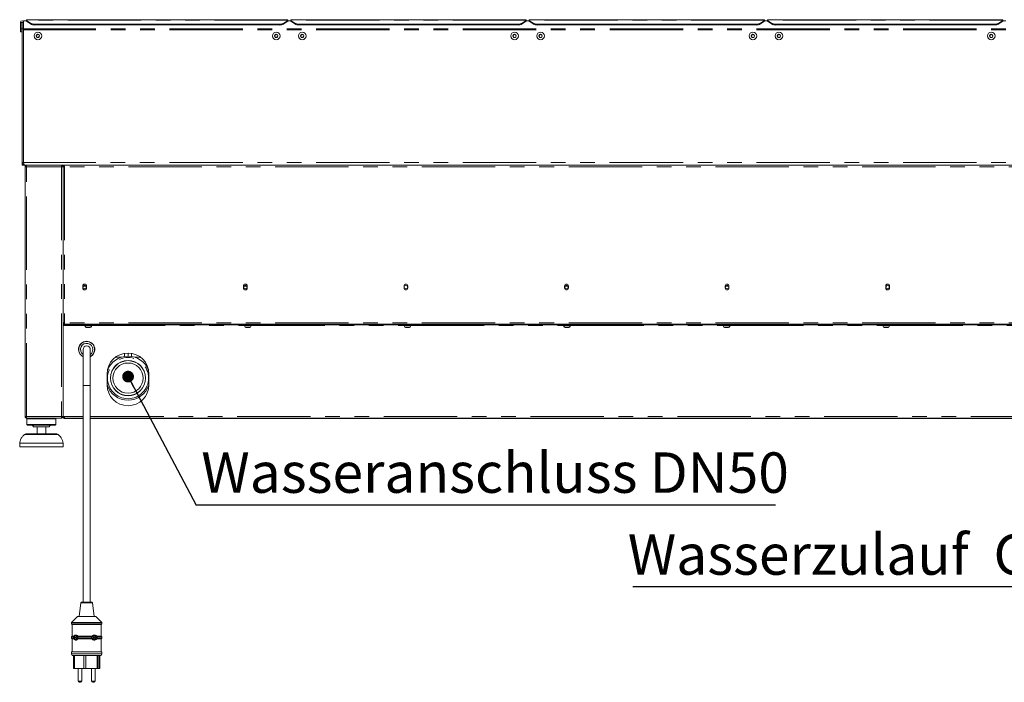
# Model space of a CAD drawing. Units: millimetres. Extents: x 5 to 415, y -14 to 292.
# Drawn here: x 282 to 367, y 177 to 234 of the extents above; entities that cross this region are included whole.
import ezdxf

# ---------------------------------------------------------------- set-up
doc = ezdxf.new("R2010")
doc.units = ezdxf.units.MM
doc.linetypes.add('PHANTOM', pattern=[12.7, 6.35, -1.27, 1.27, -1.27, 1.27, -1.27])
doc.layers.add('BEMAßUNG', color=96, linetype='Continuous')
doc.styles.add('SLDTEXTSTYLE0', font='TXT', dxfattribs={"width": 0.75})
doc.dimstyles.new('SLDDIMSTYLE4', dxfattribs={"dimtxt": 0.18, "dimasz": 1.016, "dimexe": 0, "dimexo": 0.0625, "dimgap": 0, "dimtad": 0, "dimtih": 1, "dimtoh": 1, "dimdec": 0, "dimrnd": 1e-09, "dimzin": 0, "dimdsep": 46, "dimtxsty": 'Standard', "dimblk1": 'DOT', "dimblk2": 'DOT', "dimsah": 1, "dimcen": 0.09, "dimadec": 0, "dimazin": 0, "dimtfac": 1.016, "dimtdec": 0, "dimtofl": 0, "dimtmove": 0, "dimatfit": 3, "dimldrblk": 'DOT', "dimfxl": 0, "dimfrac": 2, "dimtolj": 1, "dimtzin": 0, "dimarcsym": 0})

# ---------------------------------------------------------------- blocks, each defined once
blk = doc.blocks.new('SW_NOTE_8')
at = {"layer": 'BEMAßUNG', "color": 0}
blk.add_line((-44.408, 0), (0, 0), dxfattribs=at)
at = {"layer": 'BEMAßUNG', "color": 0, "insert": (-44.843, 4.524), "char_height": 3.5, "attachment_point": 1, "style": 'SLDTEXTSTYLE0'}
blk.add_mtext('Wasserzulauf  G1/2"', dxfattribs=at)
blk = doc.blocks.new('SW_NOTE_9')
at = {"layer": 'BEMAßUNG', "color": 0}
blk.add_line((50.116, 0), (0, 0), dxfattribs=at)
at = {"layer": 'BEMAßUNG', "color": 0, "insert": (0.439, 4.577), "char_height": 3.5, "attachment_point": 1, "style": 'SLDTEXTSTYLE0'}
blk.add_mtext('Wasseranschluss DN50', dxfattribs=at)
blk = doc.blocks.new('_DOT')
at = {"color": 0, "linetype": 'ByBlock', "lineweight": -2}
blk.add_line((-0.5, 0), (-1, 0), dxfattribs=at)
at = {"color": 0, "linetype": 'ByBlock', "const_width": 0.5}
blk.add_lwpolyline([(-0.25, 0, 1), (0.25, 0, 1)], format="xyb", close=True, dxfattribs=at)

msp = doc.modelspace()

# ---------------------------------------------------------------- linework, layer by layer
at = {"color": 7, "linetype": 'Continuous', "lineweight": 15}
for p, q in [((281.96904, 233.9796), (282.09404, 233.9796)), ((281.96904, 233.9796), (281.96904, 233.42023)), ((282.09404, 233.9796), (282.09404, 233.42023)), ((282.09404, 233.9796), (282.10029, 233.9796)), ((282.10029, 233.9796), (282.10029, 233.42023)), ((282.10029, 233.9796), (282.22529, 233.9796)), ((282.47529, 234.10258), (282.22529, 234.10258)), ((282.22529, 234.10258), (282.22529, 233.9796)), ((282.22529, 233.9796), (282.22529, 233.42023)), ((305.10029, 234.21187), (282.47529, 234.21187)), ((282.47529, 234.16801), (282.47529, 234.21187)), ((282.47529, 234.14525), (282.47529, 234.16801)), ((282.47529, 234.14525), (282.82885, 233.91799)), ((282.47529, 234.07343), (282.47529, 234.14525)), ((282.82885, 233.84617), (282.47529, 234.07343)), ((304.39318, 233.82385), (283.1824, 233.82385)), ((304.39318, 233.75204), (283.1824, 233.75204)), ((304.74674, 233.91799), (305.10029, 234.14525)), ((305.10029, 234.07343), (304.74674, 233.84617)), ((305.10029, 234.21187), (305.10029, 234.16801)), ((305.10029, 234.16801), (305.10029, 234.14525)), ((305.10029, 234.14525), (305.10029, 234.07343)), ((305.35029, 234.10258), (305.10029, 234.10258)), ((325.72529, 234.21187), (305.35029, 234.21187)), ((305.35029, 234.16801), (305.35029, 234.21187)), ((305.35029, 234.14525), (305.35029, 234.16801)), ((305.35029, 234.14525), (305.70385, 233.91799)), ((305.35029, 234.07343), (305.35029, 234.14525)), ((305.70385, 233.84617), (305.35029, 234.07343)), ((325.01819, 233.82385), (306.0574, 233.82385)), ((325.01819, 233.75204), (306.0574, 233.75204)), ((325.37174, 233.91799), (325.72529, 234.14525)), ((325.72529, 234.07343), (325.37174, 233.84617)), ((325.72529, 234.21187), (325.72529, 234.16801)), ((325.72529, 234.16801), (325.72529, 234.14525)), ((325.72529, 234.14525), (325.72529, 234.07343)), ((325.97529, 234.10258), (325.72529, 234.10258)), ((346.35029, 234.21187), (325.97529, 234.21187)), ((325.97529, 234.16801), (325.97529, 234.21187)), ((325.97529, 234.14525), (325.97529, 234.16801)), ((325.97529, 234.14525), (326.32884, 233.91799)), ((325.97529, 234.07343), (325.97529, 234.14525)), ((326.32884, 233.84617), (325.97529, 234.07343)), ((345.64319, 233.82385), (326.6824, 233.82385)), ((345.64319, 233.75204), (326.6824, 233.75204)), ((345.99674, 233.91799), (346.35029, 234.14525)), ((346.35029, 234.07343), (345.99674, 233.84617)), ((346.35029, 234.21187), (346.35029, 234.16801)), ((346.35029, 234.16801), (346.35029, 234.14525)), ((346.35029, 234.14525), (346.35029, 234.07343)), ((346.60029, 234.10258), (346.35029, 234.10258)), ((366.97529, 234.21187), (346.60029, 234.21187)), ((366.97529, 234.21187), (346.60029, 234.21187)), ((346.60029, 234.16801), (346.60029, 234.21187)), ((346.60029, 234.14525), (346.60029, 234.16801)), ((346.60029, 234.14525), (346.95384, 233.91799)), ((346.60029, 234.07343), (346.60029, 234.14525)), ((346.95384, 233.84617), (346.60029, 234.07343)), ((366.26819, 233.82385), (347.3074, 233.82385)), ((366.26819, 233.75204), (347.3074, 233.75204)), ((366.62174, 233.91799), (366.97529, 234.14525)), ((366.97529, 234.07343), (366.62174, 233.84617)), ((366.97529, 234.21187), (366.97529, 234.16801)), ((366.97529, 234.16801), (366.97529, 234.14525)), ((366.97529, 234.14525), (366.97529, 234.07343)), ((367.22529, 234.10258), (366.97529, 234.10258)), ((281.96904, 233.42023), (282.09404, 233.42023)), ((281.96904, 233.17023), (281.96904, 233.42023)), ((282.09404, 233.17023), (281.96904, 233.17023)), ((282.09404, 233.17023), (282.09404, 233.42023)), ((282.10029, 233.42023), (282.22529, 233.42023)), ((282.10029, 221.85773), (282.10029, 233.42023)), ((282.22529, 221.85773), (282.22529, 233.42023)), ((282.22529, 233.34523), (282.22529, 221.92084)), ((283.40312, 232.93062), (283.33096, 232.80562)), ((283.33096, 232.80562), (283.40312, 232.68062)), ((283.54746, 232.93062), (283.40312, 232.93062)), ((283.40312, 232.68062), (283.54746, 232.68062)), ((283.61963, 232.80562), (283.54746, 232.93062)), ((283.54746, 232.68062), (283.61963, 232.80562)), ((304.02812, 232.93062), (303.95595, 232.80562)), ((303.95595, 232.80562), (304.02812, 232.68062)), ((304.17246, 232.93062), (304.02812, 232.93062)), ((304.02812, 232.68062), (304.17246, 232.68062)), ((304.24463, 232.80562), (304.17246, 232.93062)), ((304.17246, 232.68062), (304.24463, 232.80562)), ((306.27812, 232.93062), (306.20595, 232.80562)), ((306.20595, 232.80562), (306.27812, 232.68062)), ((306.42246, 232.93062), (306.27812, 232.93062)), ((306.27812, 232.68062), (306.42246, 232.68062)), ((306.49463, 232.80562), (306.42246, 232.93062)), ((306.42246, 232.68062), (306.49463, 232.80562)), ((324.65312, 232.93062), (324.58095, 232.80562)), ((324.58095, 232.80562), (324.65312, 232.68062)), ((324.79746, 232.93062), (324.65312, 232.93062)), ((324.65312, 232.68062), (324.79746, 232.68062)), ((324.86963, 232.80562), (324.79746, 232.93062)), ((324.79746, 232.68062), (324.86963, 232.80562)), ((326.90312, 232.93062), (326.83095, 232.80562)), ((326.83095, 232.80562), (326.90312, 232.68062)), ((327.04746, 232.93062), (326.90312, 232.93062)), ((326.90312, 232.68062), (327.04746, 232.68062)), ((327.11963, 232.80562), (327.04746, 232.93062)), ((327.04746, 232.68062), (327.11963, 232.80562)), ((345.27812, 232.93062), (345.20595, 232.80562)), ((345.20595, 232.80562), (345.27812, 232.68062)), ((345.42246, 232.93062), (345.27812, 232.93062)), ((345.27812, 232.68062), (345.42246, 232.68062)), ((345.49463, 232.80562), (345.42246, 232.93062)), ((345.42246, 232.68062), (345.49463, 232.80562)), ((347.52812, 232.93062), (347.45595, 232.80562)), ((347.45595, 232.80562), (347.52812, 232.68062)), ((347.67246, 232.93062), (347.52812, 232.93062)), ((347.52812, 232.68062), (347.67246, 232.68062)), ((347.74463, 232.80562), (347.67246, 232.93062)), ((347.67246, 232.68062), (347.74463, 232.80562)), ((365.90312, 232.93062), (365.83095, 232.80562)), ((365.83095, 232.80562), (365.90312, 232.68062)), ((366.04746, 232.93062), (365.90312, 232.93062)), ((365.90312, 232.68062), (366.04746, 232.68062)), ((366.11963, 232.80562), (366.04746, 232.93062)), ((366.04746, 232.68062), (366.11963, 232.80562)), ((282.22529, 221.85773), (282.10029, 221.85773)), ((282.10029, 221.60773), (282.10029, 221.85773)), ((282.22529, 221.60773), (282.10029, 221.60773)), ((282.23463, 221.81916), (282.22529, 221.85773)), ((282.22529, 221.64638), (282.22529, 221.60773)), ((282.35029, 221.60773), (282.22529, 221.60773)), ((282.35029, 221.60773), (282.35152, 221.60773)), ((389.97406, 221.60773), (282.35152, 221.60773)), ((282.49092, 221.60773), (282.49092, 221.54523)), ((285.52217, 221.60773), (285.52217, 221.54523)), ((285.64717, 221.60773), (285.64717, 221.54523)), ((285.71851, 221.54523), (285.64717, 221.54523)), ((285.64717, 221.53639), (285.70967, 221.53639)), ((285.64717, 221.53273), (285.64717, 221.53639)), ((285.64717, 221.53273), (285.64717, 221.48273)), ((285.71851, 221.60773), (285.71851, 221.54523)), ((285.71851, 221.54523), (285.71851, 221.51925)), ((285.74092, 221.53138), (285.74092, 221.50099)), ((282.36592, 221.48273), (282.36592, 199.85773)), ((282.36592, 221.48273), (282.49092, 221.48273)), ((285.52217, 221.48273), (285.64717, 221.48273)), ((285.64717, 199.85773), (285.64717, 221.48273)), ((287.35967, 211.17023), (287.35967, 210.98273)), ((287.66537, 211.13898), (287.37896, 211.13898)), ((287.68467, 210.98273), (287.68467, 211.17023)), ((301.25699, 211.17023), (301.25699, 210.98273)), ((301.56269, 211.13898), (301.27628, 211.13898)), ((301.58199, 210.98273), (301.58199, 211.17023)), ((315.15431, 211.17023), (315.15431, 210.98273)), ((315.47931, 210.98273), (315.47931, 211.17023)), ((329.05163, 211.17023), (329.05163, 210.98273)), ((329.35734, 211.13898), (329.07093, 211.13898)), ((329.37663, 210.98273), (329.37663, 211.17023)), ((342.94895, 211.17023), (342.94895, 210.98273)), ((343.25466, 211.13898), (342.96825, 211.13898)), ((343.27395, 210.98273), (343.27395, 211.17023)), ((356.84627, 211.17023), (356.84627, 210.98273)), ((357.17127, 210.98273), (357.17127, 211.17023)), ((285.77217, 207.98273), (285.64717, 207.98273)), ((285.70967, 207.92648), (285.64717, 207.92648)), ((285.77217, 207.92023), (285.64717, 207.92023)), ((285.70967, 207.98273), (285.70967, 207.92648)), ((285.70967, 207.92023), (285.70967, 207.92648)), ((285.77217, 207.98273), (285.77217, 207.85773)), ((285.77217, 207.85773), (285.64717, 207.85773)), ((285.64717, 207.73273), (285.75654, 207.73273)), ((285.75654, 207.85773), (285.75654, 207.79523)), ((386.56904, 207.85773), (285.75654, 207.85773)), ((386.56904, 207.79523), (285.75654, 207.79523)), ((285.75654, 207.79523), (285.75654, 207.73273)), ((386.55342, 207.85773), (285.77217, 207.85773)), ((287.53779, 207.73273), (287.53779, 207.70773)), ((288.10946, 207.73273), (287.53779, 207.73273)), ((288.10946, 207.70773), (287.53779, 207.70773)), ((287.67842, 207.79523), (287.67842, 207.73273)), ((287.9431, 207.55773), (287.72623, 207.55773)), ((287.99092, 207.73273), (287.99092, 207.79523)), ((288.13154, 207.73273), (288.10946, 207.73273)), ((288.13154, 207.70773), (288.10946, 207.70773)), ((288.13154, 207.70773), (288.13154, 207.73273)), ((301.34583, 207.73273), (301.34583, 207.70773)), ((301.9175, 207.73273), (301.34583, 207.73273)), ((301.9175, 207.70773), (301.34583, 207.70773)), ((301.48645, 207.79523), (301.48645, 207.73273)), ((301.75114, 207.55773), (301.53427, 207.55773)), ((301.79895, 207.73273), (301.79895, 207.79523)), ((301.93958, 207.73273), (301.9175, 207.73273)), ((301.93958, 207.70773), (301.9175, 207.70773)), ((301.93958, 207.70773), (301.93958, 207.73273)), ((315.15386, 207.73273), (315.15386, 207.70773)), ((315.72553, 207.73273), (315.15386, 207.73273)), ((315.72553, 207.70773), (315.15386, 207.70773)), ((315.29449, 207.79523), (315.29449, 207.73273)), ((315.55918, 207.55773), (315.3423, 207.55773)), ((315.60699, 207.73273), (315.60699, 207.79523)), ((315.74761, 207.73273), (315.72553, 207.73273)), ((315.74761, 207.70773), (315.72553, 207.70773)), ((315.74761, 207.70773), (315.74761, 207.73273)), ((328.9619, 207.73273), (328.9619, 207.70773)), ((329.53357, 207.73273), (328.9619, 207.73273)), ((329.53357, 207.70773), (328.9619, 207.70773)), ((329.10252, 207.79523), (329.10252, 207.73273)), ((329.36721, 207.55773), (329.15034, 207.55773)), ((329.41502, 207.73273), (329.41502, 207.79523)), ((329.55565, 207.73273), (329.53357, 207.73273)), ((329.55565, 207.70773), (329.53357, 207.70773)), ((329.55565, 207.70773), (329.55565, 207.73273)), ((342.76993, 207.73273), (342.76993, 207.70773)), ((343.34161, 207.73273), (342.76993, 207.73273)), ((343.34161, 207.70773), (342.76993, 207.70773)), ((342.91056, 207.79523), (342.91056, 207.73273)), ((343.17525, 207.55773), (342.95837, 207.55773)), ((343.22306, 207.73273), (343.22306, 207.79523)), ((343.36368, 207.73273), (343.34161, 207.73273)), ((343.36368, 207.70773), (343.34161, 207.70773)), ((343.36368, 207.70773), (343.36368, 207.73273)), ((356.57797, 207.73273), (356.57797, 207.70773)), ((357.14964, 207.73273), (356.57797, 207.73273)), ((357.14964, 207.70773), (356.57797, 207.70773)), ((356.7186, 207.79523), (356.7186, 207.73273)), ((356.98328, 207.55773), (356.76641, 207.55773)), ((357.03109, 207.73273), (357.03109, 207.79523)), ((357.17172, 207.73273), (357.14964, 207.73273)), ((357.17172, 207.70773), (357.14964, 207.70773)), ((357.17172, 207.70773), (357.17172, 207.73273)), ((287.38154, 205.67023), (287.38154, 202.54523)), ((288.00654, 202.54523), (288.00654, 205.67023)), ((291.27217, 205.35773), (291.27217, 205.09523)), ((290.95967, 205.33058), (290.95967, 205.06944)), ((291.58467, 205.06944), (291.58467, 205.33058)), ((289.50654, 203.9513), (289.50654, 203.90756)), ((289.50684, 203.92176), (289.50688, 203.90876)), ((293.03779, 203.90756), (293.03779, 203.95477)), ((289.45967, 203.54523), (289.45967, 202.60773)), ((293.08467, 202.60773), (293.08467, 203.54523)), ((287.38154, 202.54523), (287.38154, 183.79523)), ((288.00654, 183.79523), (288.00654, 202.54523)), ((289.46398, 202.48273), (289.50157, 202.48273)), ((293.04276, 202.48273), (293.08035, 202.48273)), ((285.64717, 200.70148), (285.66279, 200.70148)), ((285.66279, 200.42023), (285.64717, 200.42023)), ((285.66279, 199.85773), (285.66279, 200.70148)), ((282.49092, 199.85773), (282.36592, 199.85773)), ((282.47529, 199.79523), (282.47529, 199.85773)), ((282.49092, 199.79523), (282.47529, 199.79523)), ((282.49092, 199.73273), (282.49092, 199.79523)), ((282.49534, 199.73273), (282.49092, 199.73273)), ((285.51775, 199.73273), (282.49534, 199.73273)), ((282.58467, 199.73273), (282.52217, 199.67023)), ((282.52217, 199.67023), (282.52217, 199.17023)), ((285.02217, 199.67023), (282.52217, 199.67023)), ((285.02217, 199.67023), (284.95967, 199.73273)), ((285.02217, 199.17023), (285.02217, 199.67023)), ((285.52217, 199.73273), (285.51775, 199.73273)), ((285.64717, 199.85773), (285.52217, 199.85773)), ((285.52217, 199.73273), (285.52217, 199.79523)), ((285.53779, 199.79523), (285.52217, 199.79523)), ((285.53779, 199.85773), (285.53779, 199.79523)), ((285.64717, 200.10773), (285.66279, 200.10773)), ((285.66279, 199.85773), (285.78779, 199.85773)), ((285.70967, 199.76015), (285.70967, 199.70148)), ((287.38154, 199.70148), (285.70967, 199.70148)), ((285.78779, 199.85773), (285.78779, 199.73273)), ((285.78779, 199.73273), (287.38154, 199.73273)), ((288.00654, 199.73273), (386.53779, 199.73273)), ((378.62546, 199.70148), (288.00654, 199.70148)), ((282.52217, 199.17023), (282.58467, 199.10773)), ((285.02217, 199.17023), (282.52217, 199.17023)), ((284.95967, 199.10773), (282.58467, 199.10773)), ((284.45967, 198.98273), (283.08467, 198.98273)), ((283.39717, 198.98273), (283.39717, 198.35773)), ((284.14717, 198.35773), (284.14717, 198.98273)), ((284.95967, 199.10773), (285.02217, 199.17023)), ((282.43462, 198.35773), (283.77217, 198.35773)), ((283.77217, 198.35773), (285.10971, 198.35773)), ((281.89717, 197.54523), (281.89717, 197.23273)), ((285.64717, 197.54523), (281.89717, 197.54523)), ((285.64717, 197.23273), (281.89717, 197.23273)), ((285.64717, 197.23273), (285.64717, 197.54523)), ((287.1872, 183.74048), (287.03779, 182.54523)), ((287.24922, 183.79523), (288.13424, 183.79523)), ((288.13424, 183.79523), (288.13887, 183.79523)), ((288.35029, 182.54523), (288.20089, 183.74048)), ((286.91279, 182.54523), (286.38154, 182.04523)), ((286.91279, 182.54523), (288.46716, 182.54523)), ((288.46716, 182.54523), (288.47529, 182.54523)), ((289.00654, 182.04523), (288.47529, 182.54523)), ((286.38154, 182.04523), (286.38154, 181.92023)), ((286.38154, 182.04523), (288.99288, 182.04523)), ((286.38154, 181.92023), (286.44404, 181.85773)), ((286.38154, 181.92023), (288.99288, 181.92023)), ((286.44404, 181.85773), (286.44404, 180.85773)), ((286.44404, 181.85773), (288.93102, 181.85773)), ((288.93102, 181.85773), (288.94404, 181.85773)), ((288.94404, 181.85773), (289.00654, 181.92023)), ((288.94404, 180.85773), (288.94404, 181.85773)), ((288.99288, 182.04523), (289.00654, 182.04523)), ((288.99288, 181.92023), (289.00654, 181.92023)), ((289.00654, 181.92023), (289.00654, 182.04523)), ((286.44404, 180.85773), (286.38154, 180.79523)), ((286.38154, 180.79523), (286.38154, 180.67023)), ((286.38154, 180.79523), (286.56405, 180.79523)), ((286.38154, 180.67023), (286.44404, 180.60773)), ((286.38154, 180.67023), (286.56405, 180.67023)), ((286.44404, 180.85773), (286.60289, 180.85773)), ((286.79611, 180.76398), (286.67241, 180.76398)), ((286.67241, 180.76398), (286.67241, 180.70148)), ((286.67241, 180.70148), (286.79611, 180.70148)), ((286.6814, 180.76398), (286.6814, 180.70148)), ((286.85796, 180.88898), (286.79611, 180.88898)), ((286.79611, 180.88898), (286.79611, 180.76398)), ((286.8051, 180.76398), (286.79611, 180.76398)), ((286.79611, 180.70148), (286.79611, 180.57648)), ((286.8051, 180.70148), (286.79611, 180.70148)), ((286.8051, 180.88898), (286.8051, 180.76398)), ((286.8051, 180.70148), (286.8051, 180.57648)), ((286.85796, 180.76398), (286.85796, 180.88898)), ((286.93529, 180.76398), (286.85796, 180.76398)), ((286.85796, 180.57648), (286.85796, 180.70148)), ((286.85796, 180.70148), (286.93439, 180.70148)), ((286.91251, 180.85773), (288.16529, 180.85773)), ((286.91251, 180.85773), (286.92965, 180.79523)), ((286.92965, 180.67023), (286.91251, 180.60773)), ((286.92965, 180.79523), (288.12283, 180.79523)), ((286.92965, 180.67023), (288.12283, 180.67023)), ((288.12283, 180.79523), (288.16529, 180.85773)), ((288.16529, 180.60773), (288.12283, 180.67023)), ((288.40419, 180.76398), (288.28049, 180.76398)), ((288.28049, 180.76398), (288.28049, 180.70148)), ((288.28049, 180.70148), (288.40419, 180.70148)), ((288.28948, 180.76398), (288.28948, 180.70148)), ((288.46604, 180.88898), (288.40419, 180.88898)), ((288.40419, 180.88898), (288.40419, 180.76398)), ((288.41318, 180.76398), (288.40419, 180.76398)), ((288.40419, 180.70148), (288.40419, 180.57648)), ((288.41318, 180.70148), (288.40419, 180.70148)), ((288.41318, 180.88898), (288.41318, 180.76398)), ((288.41318, 180.70148), (288.41318, 180.57648)), ((288.46604, 180.76398), (288.46604, 180.88898)), ((288.58974, 180.76398), (288.46604, 180.76398)), ((288.46604, 180.57648), (288.46604, 180.70148)), ((288.46604, 180.70148), (288.58974, 180.70148)), ((288.56627, 180.85773), (288.94404, 180.85773)), ((288.58702, 180.79523), (289.00654, 180.79523)), ((288.58702, 180.67023), (289.00654, 180.67023)), ((288.58974, 180.70148), (288.58974, 180.76398)), ((289.00654, 180.79523), (288.94404, 180.85773)), ((288.94404, 180.60773), (289.00654, 180.67023)), ((289.00654, 180.67023), (289.00654, 180.79523)), ((286.44404, 180.60773), (286.44404, 179.48273)), ((286.44404, 180.60773), (286.60289, 180.60773)), ((286.79611, 180.57648), (286.85796, 180.57648)), ((286.91251, 180.60773), (288.16529, 180.60773)), ((288.40419, 180.57648), (288.46604, 180.57648)), ((288.56627, 180.60773), (288.94404, 180.60773)), ((288.94404, 179.48273), (288.94404, 180.60773)), ((286.38154, 179.48273), (286.38154, 179.32648)), ((286.38154, 179.48273), (288.99288, 179.48273)), ((286.38154, 179.32648), (286.44404, 179.17023)), ((286.38154, 179.32648), (288.99288, 179.32648)), ((286.44404, 179.17023), (288.93102, 179.17023)), ((286.56051, 179.17023), (286.56051, 178.04523)), ((286.62643, 179.17023), (286.62643, 178.04523)), ((287.4381, 179.17023), (287.4381, 178.04523)), ((287.45734, 179.17023), (287.45734, 178.04585)), ((287.62365, 179.17023), (287.62365, 178.04523)), ((288.6056, 179.17023), (288.6056, 178.04523)), ((288.66339, 179.17023), (288.66339, 178.04523)), ((288.78709, 179.17023), (288.78709, 178.04523)), ((288.82757, 179.17023), (288.82757, 178.04523)), ((288.93102, 179.17023), (288.94404, 179.17023)), ((288.94404, 179.17023), (289.00654, 179.32648)), ((288.99288, 179.48273), (289.00654, 179.48273)), ((288.99288, 179.32648), (289.00654, 179.32648)), ((289.00654, 179.32648), (289.00654, 179.48273)), ((286.62643, 178.04523), (286.56051, 178.04523)), ((286.62643, 178.04523), (287.4381, 178.04523)), ((286.95022, 178.04523), (286.95022, 176.95148)), ((287.26272, 176.95148), (287.26272, 178.04523)), ((287.45734, 178.04523), (287.4381, 178.04523)), ((287.45734, 178.04585), (287.45734, 178.04523)), ((287.62365, 178.04585), (287.45734, 178.04585)), ((287.45734, 178.04523), (287.6215, 178.04523)), ((287.6215, 178.04585), (287.6215, 178.04523)), ((287.6215, 178.04523), (287.62365, 178.04523)), ((287.62365, 178.04523), (288.6056, 178.04523)), ((288.12536, 178.04523), (288.12536, 176.95148)), ((288.43786, 176.95148), (288.43786, 178.04523)), ((288.66339, 178.04523), (288.6056, 178.04523)), ((288.78709, 178.04523), (288.66339, 178.04523)), ((288.82757, 178.04523), (288.78709, 178.04523)), ((287.09748, 176.85773), (287.04397, 176.85773)), ((287.16897, 176.85773), (287.09748, 176.85773)), ((288.27261, 176.85773), (288.21911, 176.85773)), ((288.34411, 176.85773), (288.27261, 176.85773))]:
    msp.add_line(p, q, dxfattribs=at)
at = {"color": 8, "linetype": 'PHANTOM', "lineweight": 0}
for p, q in [((305.10029, 234.16801), (282.47529, 234.16801)), ((282.82885, 233.84617), (282.82885, 233.91799)), ((283.1824, 233.82385), (283.1824, 233.75204)), ((304.39318, 233.75204), (304.39318, 233.82385)), ((304.74674, 233.91799), (304.74674, 233.84617)), ((325.72529, 234.16801), (305.35029, 234.16801)), ((305.70385, 233.84617), (305.70385, 233.91799)), ((306.0574, 233.82385), (306.0574, 233.75204)), ((325.01819, 233.75204), (325.01819, 233.82385)), ((325.37174, 233.91799), (325.37174, 233.84617)), ((346.35029, 234.16801), (325.97529, 234.16801)), ((326.32884, 233.84617), (326.32884, 233.91799)), ((326.6824, 233.82385), (326.6824, 233.75204)), ((345.64319, 233.75204), (345.64319, 233.82385)), ((345.99674, 233.91799), (345.99674, 233.84617)), ((366.97529, 234.16801), (346.60029, 234.16801)), ((346.95384, 233.84617), (346.95384, 233.91799)), ((347.3074, 233.82385), (347.3074, 233.75204)), ((366.26819, 233.75204), (366.26819, 233.82385)), ((366.62174, 233.91799), (366.62174, 233.84617)), ((390.10029, 233.40993), (282.22529, 233.40993)), ((390.10029, 233.34523), (282.22529, 233.34523)), ((390.09629, 221.85773), (282.22929, 221.85773)), ((282.49092, 221.48273), (285.52217, 221.48273)), ((282.49092, 199.85773), (282.49092, 221.48273)), ((285.52217, 221.48273), (285.52217, 199.85773)), ((386.55342, 221.48273), (285.77217, 221.48273)), ((285.77217, 221.48273), (285.77217, 207.98273)), ((386.55342, 207.98273), (285.77217, 207.98273)), ((285.64717, 207.79523), (285.75654, 207.79523)), ((285.75654, 207.73273), (287.53779, 207.73273)), ((288.13154, 207.73273), (301.34583, 207.73273)), ((301.93958, 207.73273), (315.15386, 207.73273)), ((315.74761, 207.73273), (328.9619, 207.73273)), ((329.55565, 207.73273), (342.76993, 207.73273)), ((343.36368, 207.73273), (356.57797, 207.73273)), ((357.17172, 207.73273), (370.38601, 207.73273)), ((290.68172, 205.00148), (290.19305, 205.00148)), ((292.35128, 205.00148), (291.86262, 205.00148)), ((287.69404, 202.54523), (287.38154, 202.54523)), ((288.00654, 202.54523), (287.69404, 202.54523)), ((289.55671, 202.35773), (289.47699, 202.35773)), ((293.06734, 202.35773), (292.98763, 202.35773)), ((285.52217, 199.85773), (282.49092, 199.85773)), ((285.78779, 199.85773), (287.38154, 199.85773)), ((288.00654, 199.85773), (386.53779, 199.85773)), ((285.23386, 198.31074), (282.31048, 198.31074)), ((287.1872, 183.74048), (288.19561, 183.74048)), ((288.19561, 183.74048), (288.20089, 183.74048)), ((286.95022, 176.95148), (287.08398, 176.95148)), ((287.08398, 176.95148), (287.26272, 176.95148)), ((288.12536, 176.95148), (288.25912, 176.95148)), ((288.25912, 176.95148), (288.43786, 176.95148))]:
    msp.add_line(p, q, dxfattribs=at)
at = {"color": 7, "linetype": 'Continuous', "lineweight": 15}
for centre, radius in [((283.47529, 232.80562), 0.32813), ((283.47529, 232.80562), 0.14469), ((304.10029, 232.80562), 0.32813), ((304.10029, 232.80562), 0.14469), ((306.35029, 232.80562), 0.32812), ((306.35029, 232.80562), 0.14469), ((324.72529, 232.80562), 0.32812), ((324.72529, 232.80562), 0.14469), ((326.97529, 232.80562), 0.32812), ((326.97529, 232.80562), 0.14469), ((345.35029, 232.80562), 0.32812), ((345.35029, 232.80562), 0.14469), ((347.60029, 232.80562), 0.32812), ((347.60029, 232.80562), 0.14469), ((365.97529, 232.80562), 0.32812), ((365.97529, 232.80562), 0.14469), ((287.52217, 211.07648), 0.15625), ((301.41949, 211.07648), 0.15625), ((315.31681, 211.07648), 0.15625), ((329.21413, 211.07648), 0.15625), ((343.11145, 211.07648), 0.15625), ((357.00877, 211.07648), 0.15625), ((291.27217, 203.18898), 1.525), ((291.27217, 203.18898), 1.50937), ((291.27217, 203.18898), 1.30625)]:
    msp.add_circle(centre, radius, dxfattribs=at)
at = {"color": 8, "linetype": 'PHANTOM', "lineweight": 0}
msp.add_circle((291.27217, 203.18898), 1.78073, dxfattribs=at)
at = {"color": 7, "linetype": 'Continuous', "lineweight": 15}
for centre, radius, start, end in [((282.09717, 233.9796), 0.12813, 0, 180), ((283.16972, 234.48724), 0.66351, 239.0865616, 271.0948724), ((283.16972, 234.41543), 0.66352, 239.0868455, 271.0948703), ((304.40586, 234.48724), 0.66351, 268.9051276, 300.9134384), ((304.40586, 234.41543), 0.66352, 268.9051297, 300.9131545), ((306.04472, 234.48724), 0.66351, 239.0864343, 271.0949997), ((306.04472, 234.41543), 0.66351, 239.0867182, 271.0949976), ((325.03086, 234.48725), 0.66352, 268.9052654, 300.9132256), ((325.03086, 234.41544), 0.66353, 268.9052675, 300.9129416), ((326.66972, 234.48725), 0.66352, 239.0867744, 271.0947346), ((326.66972, 234.41544), 0.66353, 239.0870584, 271.0947325), ((345.65586, 234.48725), 0.66352, 268.9052654, 300.9132256), ((345.65586, 234.41544), 0.66353, 268.9052675, 300.9129416), ((347.29472, 234.48725), 0.66352, 239.0867744, 271.0947346), ((347.29472, 234.41544), 0.66353, 239.0870584, 271.0947325), ((366.28086, 234.48724), 0.66351, 268.9050003, 300.9135657), ((366.28086, 234.41543), 0.66351, 268.9050024, 300.9132818), ((283.47529, 232.80562), 0.125, 150, 210), ((283.47529, 232.80562), 0.125, 90, 150), ((283.47529, 232.80562), 0.125, 210, 270), ((283.47529, 232.80562), 0.125, 30, 90), ((283.47529, 232.80562), 0.125, 270, 330), ((283.47529, 232.80562), 0.125, 330, 30), ((304.10029, 232.80562), 0.125, 150, 210), ((304.10029, 232.80562), 0.125, 90, 150), ((304.10029, 232.80562), 0.125, 210, 270), ((304.10029, 232.80562), 0.125, 30, 90), ((304.10029, 232.80562), 0.125, 270, 330), ((304.10029, 232.80562), 0.125, 330, 30), ((306.35029, 232.80562), 0.125, 150, 210), ((306.35029, 232.80562), 0.125, 90, 150), ((306.35029, 232.80562), 0.125, 210, 270), ((306.35029, 232.80562), 0.125, 30, 90), ((306.35029, 232.80562), 0.125, 270, 330), ((306.35029, 232.80562), 0.125, 330, 30), ((324.72529, 232.80562), 0.125, 150, 210), ((324.72529, 232.80562), 0.125, 90, 150), ((324.72529, 232.80562), 0.125, 210, 270), ((324.72529, 232.80562), 0.125, 30, 90), ((324.72529, 232.80562), 0.125, 270, 330), ((324.72529, 232.80562), 0.125, 330, 30), ((326.97529, 232.80562), 0.125, 150, 210), ((326.97529, 232.80562), 0.125, 90, 150), ((326.97529, 232.80562), 0.125, 210, 270), ((326.97529, 232.80562), 0.125, 30, 90), ((326.97529, 232.80562), 0.125, 270, 330), ((326.97529, 232.80562), 0.125, 330, 30), ((345.35029, 232.80562), 0.125, 150, 210), ((345.35029, 232.80562), 0.125, 90, 150), ((345.35029, 232.80562), 0.125, 210, 270), ((345.35029, 232.80562), 0.125, 30, 90), ((345.35029, 232.80562), 0.125, 270, 330), ((345.35029, 232.80562), 0.125, 330, 30), ((347.60029, 232.80562), 0.125, 150, 210), ((347.60029, 232.80562), 0.125, 90, 150), ((347.60029, 232.80562), 0.125, 210, 270), ((347.60029, 232.80562), 0.125, 30, 90), ((347.60029, 232.80562), 0.125, 270, 330), ((347.60029, 232.80562), 0.125, 330, 30), ((365.97529, 232.80562), 0.125, 150, 210), ((365.97529, 232.80562), 0.125, 90, 150), ((365.97529, 232.80562), 0.125, 210, 270), ((365.97529, 232.80562), 0.125, 30, 90), ((365.97529, 232.80562), 0.125, 270, 330), ((365.97529, 232.80562), 0.125, 330, 30), ((282.72529, 221.92084), 0.5, 180, 187.2509733), ((287.52217, 211.17023), 0.1625, 0, 180), ((301.41949, 211.17023), 0.1625, 0, 180), ((315.31681, 211.17023), 0.1625, 0, 180), ((329.21413, 211.17023), 0.1625, 0, 180), ((343.11145, 211.17023), 0.1625, 0, 180), ((357.00877, 211.17023), 0.1625, 0, 180), ((287.52217, 210.98273), 0.1625, 180, 0), ((301.41949, 210.98273), 0.1625, 180, 0), ((315.31681, 210.98273), 0.1625, 180, 0), ((329.21413, 210.98273), 0.1625, 180, 0), ((343.11145, 210.98273), 0.1625, 180, 0), ((357.00877, 210.98273), 0.1625, 180, 0), ((287.74574, 207.77561), 0.21875, 198.0772204, 264.8818047), ((287.92359, 207.77561), 0.21875, 275.1181953, 341.9227796), ((301.55378, 207.77561), 0.21875, 198.0772204, 264.8818047), ((301.73163, 207.77561), 0.21875, 275.1181953, 341.9227796), ((315.36182, 207.77561), 0.21875, 198.0772204, 264.8818047), ((315.53966, 207.77561), 0.21875, 275.1181953, 341.9227796), ((329.16985, 207.77561), 0.21875, 198.0772204, 264.8818047), ((329.3477, 207.77561), 0.21875, 275.1181953, 341.9227796), ((342.97789, 207.77561), 0.21875, 198.0772204, 264.8818047), ((343.15573, 207.77561), 0.21875, 275.1181953, 341.9227796), ((356.78592, 207.77561), 0.21875, 198.0772204, 264.8818047), ((356.96377, 207.77561), 0.21875, 275.1181953, 341.9227796), ((287.69404, 205.67023), 0.70313, 0, 243.6122), ((287.69404, 205.67023), 0.6875, 0, 242.9643082), ((287.69404, 205.67023), 0.53125, 0, 233.9681209), ((287.69404, 205.67023), 0.3125, 90, 180), ((287.69404, 205.67023), 0.3125, 0, 90), ((287.69404, 205.67023), 0.6875, 297.0356918, 0), ((287.69404, 205.67023), 0.53125, 306.0318791, 0), ((287.69404, 205.67023), 0.70313, 296.3878, 0), ((291.27217, 203.54523), 1.8125, 0, 180), ((291.27217, 203.18898), 1.90625, 20.4952314, 159.5047686), ((291.27217, 202.60773), 1.8125, 180, 0), ((291.27217, 203.18898), 1.90625, 198.0461646, 270), ((291.27217, 203.18898), 1.90625, 270, 341.9538354), ((285.70967, 200.63898), 0.0625, 138.5903779, 180), ((285.78779, 199.85773), 0.125, 180, 270), ((285.78779, 199.85773), 0.0625, 180, 270), ((282.95967, 198.98273), 0.125, 0, 90), ((284.58467, 198.98273), 0.125, 90, 180), ((282.43462, 198.17023), 0.1875, 90, 131.459871), ((285.10971, 198.17023), 0.1875, 48.540129, 90), ((287.24922, 183.73273), 0.0625, 90, 172.8749837), ((288.13887, 183.73273), 0.0625, 7.1250163, 90), ((286.82919, 180.73276), 0.21905, 100.9349256, 261.3287003), ((288.43695, 180.73272), 0.21893, 96.346579, 263.220628), ((287.04397, 176.95148), 0.09375, 180, 270), ((287.16897, 176.95148), 0.09375, 270, 0), ((288.21911, 176.95148), 0.09375, 180, 270), ((288.34411, 176.95148), 0.09375, 270, 0)]:
    msp.add_arc(centre, radius, start, end, dxfattribs=at)
for points, knots in [([(282.35029, 221.60773), (282.31692, 221.61163), (282.25014, 221.61944), (282.16647, 221.67941), (282.11059, 221.76265), (282.10363, 221.82688), (282.10029, 221.85773)], [0, 0, 0, 0, 0.25464594, 0.5095398, 0.76443415, 1, 1, 1, 1]), ([(282.35152, 221.60773), (282.33485, 221.61121), (282.30532, 221.61739), (282.26861, 221.66523), (282.25009, 221.72694), (282.23731, 221.7954), (282.23205, 221.83627), (282.22929, 221.85773)], [0, 0, 0, 0, 0.26101361, 0.46240199, 0.7013003, 0.84319296, 1, 1, 1, 1]), ([(282.36592, 221.48273), (282.3678, 221.49911), (282.37156, 221.53186), (282.40046, 221.57319), (282.44178, 221.60209), (282.47454, 221.60585), (282.49092, 221.60773)], [0, 0, 0, 0, 0.25000221, 0.49999408, 0.74999572, 1, 1, 1, 1]), ([(282.42842, 221.48273), (282.42936, 221.49092), (282.43124, 221.5073), (282.44569, 221.52796), (282.46635, 221.54241), (282.48273, 221.54429), (282.49092, 221.54523)], [0, 0, 0, 0, 0.24999739, 0.4999776, 0.74997816, 1, 1, 1, 1]), ([(282.49534, 221.60773), (282.49497, 221.60585), (282.49423, 221.60209), (282.49313, 221.57318), (282.49202, 221.53187), (282.49128, 221.49911), (282.49092, 221.48273)], [0, 0, 0, 0, 0.249999779, 0.499999975, 0.7500002, 1, 1, 1, 1]), ([(285.52217, 221.48273), (285.5218, 221.49911), (285.52106, 221.53187), (285.51996, 221.57318), (285.51885, 221.60209), (285.51811, 221.60585), (285.51775, 221.60773)], [0, 0, 0, 0, 0.25000012, 0.49999981, 0.7499999, 1, 1, 1, 1]), ([(285.64717, 221.48273), (285.64529, 221.49911), (285.64153, 221.53187), (285.61262, 221.57318), (285.5713, 221.60209), (285.53855, 221.60585), (285.52217, 221.60773)], [0, 0, 0, 0, 0.25000145, 0.50000688, 0.75001148, 1, 1, 1, 1]), ([(285.58467, 221.48273), (285.58373, 221.49092), (285.58185, 221.5073), (285.56739, 221.52796), (285.54674, 221.54241), (285.53036, 221.54429), (285.52217, 221.54523)], [0, 0, 0, 0, 0.25000144, 0.500006879, 0.750011486, 1, 1, 1, 1]), ([(285.64717, 221.53639), (285.64865, 221.53241), (285.65163, 221.52444), (285.67475, 221.51249), (285.70856, 221.50054), (285.74337, 221.4906), (285.76503, 221.48468), (285.77217, 221.48273)], [0, 0, 0, 0, 0.2225884, 0.445201245, 0.667815572, 0.890439157, 1, 1, 1, 1]), ([(285.70967, 221.53639), (285.7109, 221.53126), (285.71318, 221.52173), (285.7293, 221.50786), (285.74952, 221.49509), (285.76486, 221.48672), (285.77217, 221.48273)], [0, 0, 0, 0, 0.28628331, 0.53144549, 0.77652798, 1, 1, 1, 1]), ([(285.77217, 221.48273), (285.7677, 221.49911), (285.75875, 221.53187), (285.74534, 221.57318), (285.73192, 221.60209), (285.72298, 221.60585), (285.71851, 221.60773)], [0, 0, 0, 0, 0.25000367, 0.50000244, 0.75000121, 1, 1, 1, 1]), ([(285.77217, 221.48273), (285.7677, 221.49092), (285.75875, 221.5073), (285.74534, 221.52796), (285.73192, 221.54241), (285.72298, 221.54429), (285.71851, 221.54523)], [0, 0, 0, 0, 0.25001208, 0.50000806, 0.75000405, 1, 1, 1, 1]), ([(282.49092, 199.73273), (282.47454, 199.73461), (282.44178, 199.73836), (282.40046, 199.76727), (282.37156, 199.80859), (282.3678, 199.84135), (282.36592, 199.85773)], [0, 0, 0, 0, 0.25000302, 0.50000741, 0.74999326, 1, 1, 1, 1]), ([(282.49092, 199.79523), (282.48273, 199.79617), (282.46635, 199.79804), (282.44569, 199.8125), (282.43124, 199.83316), (282.42936, 199.84954), (282.42842, 199.85773)], [0, 0, 0, 0, 0.25001863, 0.50001993, 0.75000006, 1, 1, 1, 1]), ([(282.49092, 199.85773), (282.49128, 199.84135), (282.49202, 199.80859), (282.49313, 199.76727), (282.49423, 199.73836), (282.49497, 199.73461), (282.49534, 199.73273)], [0, 0, 0, 0, 0.25000433, 0.49999854, 0.75000148, 1, 1, 1, 1]), ([(285.51775, 199.73273), (285.51811, 199.73461), (285.51885, 199.73836), (285.51996, 199.76727), (285.52106, 199.80859), (285.5218, 199.84135), (285.52217, 199.85773)], [0, 0, 0, 0, 0.24999885, 0.50000167, 0.74999535, 1, 1, 1, 1]), ([(285.58467, 199.85773), (285.58373, 199.84954), (285.58185, 199.83316), (285.56739, 199.8125), (285.54674, 199.79805), (285.53036, 199.79617), (285.52217, 199.79523)], [0, 0, 0, 0, 0.25000399, 0.50000934, 0.7500147, 1, 1, 1, 1]), ([(285.64717, 199.85773), (285.64529, 199.84135), (285.64153, 199.80859), (285.61262, 199.76727), (285.57131, 199.73836), (285.53855, 199.73461), (285.52217, 199.73273)], [0, 0, 0, 0, 0.25000598, 0.500005392, 0.750012739, 1, 1, 1, 1]), ([(282.31816, 198.31124), (282.26135, 198.26017), (282.13791, 198.14918), (282.00903, 197.95258), (281.92366, 197.74462), (281.90599, 197.61164), (281.89717, 197.54523)], [0, 0, 0, 0, 0.25462981, 0.55326565, 0.7768828, 1, 1, 1, 1]), ([(285.64717, 197.54523), (285.63462, 197.62958), (285.60931, 197.79969), (285.49601, 198.01881), (285.36499, 198.1905), (285.26829, 198.27589), (285.22576, 198.31345)], [0, 0, 0, 0, 0.28285264, 0.57039225, 0.81103108, 1, 1, 1, 1]), ([(286.56405, 180.67023), (286.56286, 180.6756), (286.55848, 180.69536), (286.55534, 180.73289), (286.55851, 180.77029), (286.56287, 180.78995), (286.56405, 180.79523)], [0, 0, 0, 0, 0.13636982, 0.50103952, 0.86616413, 1, 1, 1, 1]), ([(286.56405, 180.79523), (286.57141, 180.80969), (286.5816, 180.82971), (286.59827, 180.85164), (286.60289, 180.85773)], [0, 0, 0, 0, 0.72256557, 1, 1, 1, 1]), ([(286.60289, 180.60773), (286.59154, 180.62367), (286.57606, 180.6454), (286.56657, 180.66501), (286.56405, 180.67023)], [0, 0, 0, 0, 0.73362371, 1, 1, 1, 1]), ([(286.60289, 180.85773), (286.60555, 180.86223), (286.62363, 180.89289), (286.66743, 180.93379), (286.73982, 180.95708), (286.81369, 180.9451), (286.87363, 180.90963), (286.90093, 180.87319), (286.91251, 180.85773)], [0, 0, 0, 0, 0.03988829, 0.27153798, 0.51125958, 0.71451025, 0.87886601, 1, 1, 1, 1]), ([(286.92965, 180.79523), (286.93258, 180.78174), (286.94021, 180.74667), (286.93777, 180.70312), (286.93108, 180.67602), (286.92965, 180.67023)], [0, 0, 0, 0, 0.32953889, 0.85674394, 1, 1, 1, 1]), ([(288.12283, 180.67023), (288.11976, 180.68204), (288.11109, 180.71545), (288.11272, 180.75907), (288.12077, 180.78787), (288.12283, 180.79523)], [0, 0, 0, 0, 0.28938136, 0.81840814, 1, 1, 1, 1]), ([(288.16529, 180.85773), (288.1724, 180.86636), (288.19429, 180.8929), (288.24352, 180.92716), (288.32145, 180.95371), (288.41336, 180.95193), (288.50173, 180.92076), (288.54599, 180.87753), (288.56627, 180.85773)], [0, 0, 0, 0, 0.06540344, 0.20121074, 0.35560993, 0.57998424, 0.80752975, 1, 1, 1, 1]), ([(288.56627, 180.85773), (288.57362, 180.84179), (288.58365, 180.82006), (288.58632, 180.80045), (288.58702, 180.79523)], [0, 0, 0, 0, 0.73364213, 1, 1, 1, 1]), ([(288.58702, 180.67023), (288.58456, 180.65577), (288.58115, 180.63575), (288.5695, 180.61381), (288.56627, 180.60773)], [0, 0, 0, 0, 0.72258698, 1, 1, 1, 1]), ([(288.58702, 180.79523), (288.59019, 180.78438), (288.59812, 180.75727), (288.59898, 180.71252), (288.59069, 180.68318), (288.58702, 180.67023)], [0, 0, 0, 0, 0.27131024, 0.6781513, 1, 1, 1, 1]), ([(286.91251, 180.60773), (286.90792, 180.60097), (286.89119, 180.57635), (286.85324, 180.5421), (286.80235, 180.51849), (286.74333, 180.51061), (286.67862, 180.52594), (286.63015, 180.56359), (286.60804, 180.59939), (286.60289, 180.60773)], [0, 0, 0, 0, 0.05075559, 0.18497435, 0.33670329, 0.46691556, 0.67560747, 0.924474, 1, 1, 1, 1]), ([(288.56627, 180.60773), (288.55015, 180.59138), (288.50711, 180.54772), (288.43425, 180.51968), (288.34827, 180.51082), (288.27314, 180.52383), (288.20497, 180.56178), (288.17625, 180.59503), (288.16529, 180.60773)], [0, 0, 0, 0, 0.15573348, 0.41576494, 0.53354369, 0.74307204, 0.90192615, 1, 1, 1, 1])]:
    msp.add_open_spline(points, degree=3, knots=knots, dxfattribs=at)

# ---------------------------------------------------------------- block references
at = {"layer": 'BEMAßUNG'}
for name, p in [('SW_NOTE_9', (297.1731, 192.18259)), ('SW_NOTE_8', (379.35745, 185.14513))]:
    msp.add_blockref(name, p, dxfattribs=at)

# ---------------------------------------------------------------- leaders
msp.add_leader([(291.27579, 203.31839), (297.1731, 192.18259)], dimstyle='SLDDIMSTYLE4', dxfattribs=at)

doc.saveas('drawing.dxf')
